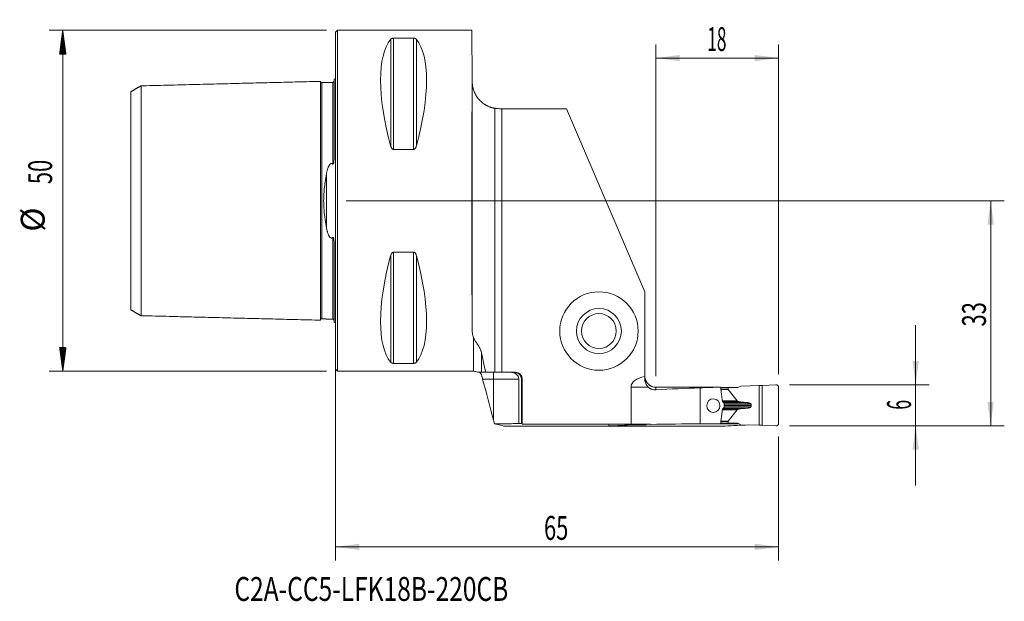
# Model space of a CAD drawing. Units: millimetres. Extents: x -46 to 98, y -59 to 27.
import ezdxf

# ---------------------------------------------------------------- set-up
doc = ezdxf.new("R2010")
doc.units = ezdxf.units.MM
for name, color, linetype in [('1', 4, 'Continuous'), ('2', 7, 'Continuous'), ('SK1', 4, 'Continuous'), ('SK2', 7, 'Continuous'), ('SK6', 5, 'Continuous')]:
    doc.layers.add(name, color=color, linetype=linetype)
doc.styles.add('iso_b_vert', font='simplex.shx')
doc.dimstyles.get("Standard").update_dxf_attribs({"dimtxt": 0.18, "dimasz": 0.18, "dimexe": 0.18, "dimexo": 0.0625, "dimgap": 0.09, "dimtad": 1, "dimzin": 0, "dimdsep": 52, "dimtxsty": 'Standard', "dimcen": 0.09, "dimadec": 0, "dimazin": 0, "dimtfac": 1, "dimtdec": 4, "dimtofl": 0, "dimtmove": 0, "dimatfit": 3, "dimfxl": 1, "dimtolj": 1, "dimtzin": 0, "dimarcsym": 0})

# ---------------------------------------------------------------- blocks, each defined once
blk = doc.blocks.new('_U0')
at = {"layer": '2', "lineweight": 13}
for p, q in [((1.5875, 0), (98.1, 0)), ((96.1, -33), (96.1, 0)), ((66.5875, -33), (98.1, -33))]:
    blk.add_line(p, q, dxfattribs=at)
at = {"layer": '2', "lineweight": 18}
for points in [[(96.1, 0), (96.560784, -3.499998), (95.639216, -3.500002)], [(96.1, -33), (95.639216, -29.500002), (96.560784, -29.499998)]]:
    blk.add_solid(points, dxfattribs=at)
at = {"layer": '2', "lineweight": 18, "insert": (95.410366, -18.432966), "char_height": 3.5, "attachment_point": 7, "rotation": 90, "line_spacing_factor": 1.084337, "style": 'iso_b_vert'}
blk.add_mtext('\\W0.6740;33', dxfattribs=at)
blk = doc.blocks.new('_U1')
at = {"layer": '2', "lineweight": 13}
for p, q in [((85.1, -18.25), (85.1, -41.75)), ((66.5875, -27), (87.1, -27)), ((66.5875, -33), (87.1, -33))]:
    blk.add_line(p, q, dxfattribs=at)
at = {"layer": '2', "lineweight": 18}
for points in [[(85.1, -27), (84.639216, -23.500002), (85.560784, -23.499998)], [(85.1, -33), (85.560784, -36.499998), (84.639216, -36.500002)]]:
    blk.add_solid(points, dxfattribs=at)
at = {"layer": '2', "lineweight": 18, "insert": (84.410366, -30.625233), "char_height": 3.5, "attachment_point": 7, "rotation": 90, "line_spacing_factor": 1.084337, "style": 'iso_b_vert'}
blk.add_mtext('\\W0.5404;6', dxfattribs=at)
blk = doc.blocks.new('_U2')
at = {"layer": '2', "lineweight": 13}
for p, q in [((47, -25.7375), (47, 22.925)), ((65, -25.4125), (65, 22.925)), ((47, 20.925), (65, 20.925))]:
    blk.add_line(p, q, dxfattribs=at)
at = {"layer": '2', "lineweight": 18}
for points in [[(47, 20.925), (50.499998, 21.385784), (50.500002, 20.464216)], [(65, 20.925), (61.500002, 20.464216), (61.499998, 21.385784)]]:
    blk.add_solid(points, dxfattribs=at)
at = {"layer": '2', "lineweight": 18, "insert": (54.532467, 21.957634), "char_height": 3.5, "attachment_point": 7, "line_spacing_factor": 1.084337, "style": 'iso_b_vert'}
blk.add_mtext('\\W0.5321;18', dxfattribs=at)
blk = doc.blocks.new('_U3')
at = {"layer": '2', "lineweight": 13}
for p, q in [((0, -1.5875), (0, -52.75)), ((65, -34.5875), (65, -52.75)), ((0, -50.75), (65, -50.75))]:
    blk.add_line(p, q, dxfattribs=at)
at = {"layer": '2', "lineweight": 18}
for points in [[(0, -50.75), (3.499998, -50.289216), (3.500002, -51.210784)], [(65, -50.75), (61.500002, -51.210784), (61.499998, -50.289216)]]:
    blk.add_solid(points, dxfattribs=at)
at = {"layer": '2', "lineweight": 18, "insert": (30.595034, -49.717366), "char_height": 3.5, "attachment_point": 7, "line_spacing_factor": 1.084337, "style": 'iso_b_vert'}
blk.add_mtext('\\W0.6740;65', dxfattribs=at)

msp = doc.modelspace()

# ---------------------------------------------------------------- hatches: boundary and pattern name
at = {"layer": 'SK2', "lineweight": 13}
h = msp.add_hatch(dxfattribs=at)
h.set_pattern_fill('ANSI31', color=256, scale=0.0062, style=0)
h.paths.add_polyline_path([(-39.98, 25), (-39.51, 21.5), (-40.44, 21.5)])
h = msp.add_hatch(dxfattribs=at)
h.set_pattern_fill('ANSI31', color=256, scale=0.0062, style=0)
h.paths.add_polyline_path([(-39.98, -25), (-40.44, -21.5), (-39.51, -21.5)])

# ---------------------------------------------------------------- linework, layer by layer
at = {"layer": '1', "lineweight": 18}
for p, q in [((0.3, 25), (0, 24.7)), ((0, 24.7), (0, -24.7)), ((20, 25), (0.3, 25)), ((0.3, 25), (0.3, -25)), ((20, 25), (20.06, 17.68)), ((8.54, 23.84), (11.46, 23.84)), ((20.06, 17.68), (20.07, 17.47)), ((23.4, -25.15), (23.4, 13.56)), ((24.4, 13.5), (24.07, 13.5)), ((24.4, 13.5), (33.9, 13.5)), ((24.4, -25.15), (24.4, 13.5)), ((45.4, -13.35), (33.9, 13.5)), ((11.46, 7.53), (8.54, 7.53)), ((8.54, -7.53), (11.46, -7.53)), ((45.4, -25.78), (45.4, -13.35)), ((11.46, -23.84), (8.54, -23.84)), ((0, -24.7), (0.3, -25)), ((0.3, -25), (20.28, -25)), ((22.05, -25.15), (23.4, -25.15)), ((24.4, -25.15), (23.4, -25.15)), ((26.4, -25.15), (24.4, -25.15)), ((45.4, -25.78), (45.4, -26.26)), ((26.89, -32.68), (26.89, -26.15)), ((27.28, -26.15), (27.28, -32.68)), ((27.4, -32.78), (27.4, -26.15)), ((43.36, -32.78), (43.36, -27.32)), ((53.5, -27.43), (53.5, -32.7)), ((56.49, -27.34), (56.51, -27.49)), ((57.61, -27.4), (56.5, -27.4)), ((59.04, -27.4), (57.61, -27.4)), ((57.61, -27.64), (57.61, -27.4)), ((59.47, -27.17), (59.04, -27.4)), ((59.47, -27.17), (62.14, -27.08)), ((62.57, -27.1), (62.14, -27.08)), ((62.14, -32.92), (62.14, -27.08)), ((64.58, -26.98), (62.57, -27.1)), ((62.57, -27.1), (62.57, -32.9)), ((65, -27.38), (65, -32.62)), ((58.91, -29.35), (57.62, -27.66)), ((57, -29.73), (57, -30.27)), ((59.31, -29.49), (59, -29.39)), ((60.99, -29.98), (60.99, -30.02)), ((58.91, -30.65), (57.62, -32.34)), ((59.31, -30.51), (59, -30.61)), ((24.69, -33.03), (57.15, -33.03)), ((26.89, -32.68), (27.4, -32.68)), ((27.4, -32.68), (27.28, -32.68)), ((43.36, -32.78), (27.4, -32.78)), ((40.42, -33.02), (42.43, -32.9)), ((42.43, -32.78), (42.43, -32.9)), ((42.43, -32.9), (42.86, -32.92)), ((42.86, -32.92), (42.86, -32.78)), ((45.53, -32.83), (42.86, -32.92)), ((43.36, -32.78), (46.22, -32.78)), ((45.53, -32.83), (45.63, -32.78)), ((55.34, -32.7), (53.69, -32.7)), ((55.34, -32.7), (55.34, -32.68)), ((56.51, -32.51), (56.48, -32.68)), ((57.61, -32.6), (56.5, -32.6)), ((57.61, -32.36), (57.61, -32.6)), ((59.04, -32.6), (57.61, -32.6)), ((57.81, -32.7), (57.81, -32.6)), ((59.22, -32.7), (57.81, -32.7)), ((59.47, -32.83), (59.04, -32.6)), ((59.47, -32.83), (62.14, -32.92)), ((62.57, -32.9), (62.14, -32.92)), ((64.58, -33.02), (62.57, -32.9))]:
    msp.add_line(p, q, dxfattribs=at)
at = {"layer": '1', "lineweight": 13}
for p, q in [((8.11, 23.67), (8.11, 8.06)), ((8.54, 23.84), (8.54, 7.53)), ((11.46, 23.84), (11.46, 7.53)), ((11.89, 23.67), (11.89, 8.06)), ((20.08, -19.15), (20.08, 17.19)), ((8.11, -8.06), (8.11, -23.67)), ((8.54, -7.53), (8.54, -23.84)), ((11.46, -7.53), (11.46, -23.84)), ((11.89, -8.06), (11.89, -23.67)), ((20.28, -25), (20.28, -20.11)), ((21.44, -22.33), (21.44, -25.15)), ((23.2, -25.15), (23.2, -26.15)), ((23.2, -26.15), (21.59, -26.15)), ((26.89, -26.15), (23.2, -26.15)), ((23.2, -32.2), (23.2, -26.15)), ((27.4, -26.15), (27.28, -26.15)), ((45.88, -27.32), (43.36, -27.32)), ((47, -27.34), (47, -27.72)), ((57.61, -27.64), (56.53, -27.64)), ((57.62, -27.66), (56.53, -27.66)), ((58.91, -29.35), (56.76, -29.35)), ((59, -29.39), (56.76, -29.39)), ((56.77, -29.49), (59.31, -29.49)), ((59.48, -29.52), (56.81, -29.52)), ((60.17, -29.57), (56.91, -29.57)), ((57, -29.79), (60.95, -29.79)), ((57, -29.98), (60.99, -29.98)), ((57, -30.02), (60.99, -30.02)), ((57, -30.21), (60.95, -30.21)), ((59, -30.61), (56.76, -30.61)), ((58.91, -30.65), (56.76, -30.65)), ((56.77, -30.51), (59.31, -30.51)), ((59.48, -30.48), (56.81, -30.48)), ((60.17, -30.43), (56.91, -30.43)), ((57.62, -32.34), (56.53, -32.34)), ((57.61, -32.36), (56.53, -32.36))]:
    msp.add_line(p, q, dxfattribs=at)
at = {"layer": '1', "lineweight": 18}
for radius in [5.75, 3.3, 2.55]:
    msp.add_circle((38.65, -19.1), radius, dxfattribs=at)
for centre, radius, start, end in [((20.28, -26.2), 1.2, 60.7138, 90), ((26.4, -26.15), 1, 360, 90), ((47, -25.73), 1.6, 180, 184.4503), ((64.6, -27.38), 0.4, 0, 93.333), ((40.4, -32.62), 0.4, 203.7781, 273.333), ((64.6, -32.62), 0.4, 266.667, 0)]:
    msp.add_arc(centre, radius, start, end, dxfattribs=at)
for centre, major_axis, ratio, start_param, end_param in [((21.06, 0), (11.71, -24.68), 0.341999, -2.97438, -2.05976), ((-1.06, 0), (11.71, 24.68), 0.341999, -1.081833, -0.167213), ((20.22, 0), (0, 25), 0.008727, 0.785398, 2.443701), ((24.07, 17.5), (4, 0), 1, -3.132866, -3.062928), ((21.06, 0), (11.71, 24.68), 0.341999, 2.05976, 2.97438), ((-1.06, 0), (11.71, -24.68), 0.341999, 0.167213, 1.081833), ((46.15, -27.32), (-2.79, 0), 0.573576, -1.298708, 0), ((-1359.34, -141.57), (8915.59, 19.74), 0.012621, 1.41129, 1.412368), ((60.64, -143), (165.2, 0), 0.700208, 1.614034, 1.653461), ((57.93, -143), (0, 115.68), 0.885973, 0.014096, 0.043238), ((58.04, -27.64), (0.433, 0), 0.230868, 3.141593, -2.96704), ((59.34, -29.33), (0.433, 0), 0.230868, -2.96706, -2.477509), ((59.34, -30.67), (0.433, 0), 0.230868, 2.477509, 2.96706), ((60.64, -527.2), (706.25, 0), 0.700207, 1.580907, 1.591221), ((57.93, -527.2), (0, 494.52), 0.885973, 0.003302, 0.010111), ((70.19, -527.2), (0, 494.53), 0.692308, 0.028065, 0.038106), ((58.04, -32.36), (0.433, 0), 0.230868, 2.96704, 3.141593)]:
    msp.add_ellipse(centre, major_axis=major_axis, ratio=ratio, start_param=start_param, end_param=end_param, dxfattribs=at)
msp.add_ellipse((55.43, -30.03), major_axis=(0.022, 1), ratio=0.962384, dxfattribs=at)
for points, degree, knots in [([(8.11, 23.67), (8.12, 23.69), (8.14, 23.71), (8.17, 23.73), (8.19, 23.74), (8.21, 23.76), (8.23, 23.77), (8.25, 23.78), (8.26, 23.78), (8.28, 23.79), (8.29, 23.8), (8.32, 23.81), (8.34, 23.81), (8.39, 23.82), (8.42, 23.83), (8.45, 23.83), (8.46, 23.84), (8.48, 23.84), (8.48, 23.84), (8.51, 23.84), (8.52, 23.84), (8.54, 23.84)], 3, [0, 0, 0, 0, 0.25, 0.25, 0.375, 0.375, 0.5, 0.5, 0.5625, 0.5625, 0.625, 0.625, 0.75, 0.75, 0.875, 0.875, 0.90625, 0.90625, 0.9375, 0.9375, 1, 1, 1, 1]), ([(11.46, 23.84), (11.48, 23.84), (11.49, 23.84), (11.52, 23.84), (11.54, 23.84), (11.56, 23.83), (11.57, 23.83), (11.58, 23.83), (11.59, 23.83), (11.61, 23.82), (11.62, 23.82), (11.65, 23.82), (11.66, 23.81), (11.68, 23.81), (11.69, 23.8), (11.72, 23.79), (11.74, 23.78), (11.76, 23.77), (11.77, 23.77), (11.79, 23.76), (11.79, 23.75), (11.81, 23.74), (11.83, 23.73), (11.86, 23.7), (11.88, 23.69), (11.89, 23.67)], 3, [0, 0, 0, 0, 0.0625, 0.0625, 0.125, 0.125, 0.15625, 0.15625, 0.1875, 0.1875, 0.25, 0.25, 0.3125, 0.3125, 0.375, 0.375, 0.5, 0.5, 0.5625, 0.5625, 0.625, 0.625, 0.75, 0.75, 1, 1, 1, 1]), ([(20.08, 17.19), (20.08, 17.18), (20.08, 17.17), (20.08, 17.15), (20.08, 17.15), (20.08, 17.13), (20.08, 17.12), (20.09, 17.09), (20.09, 17.07), (20.09, 17.03), (20.1, 17.01), (20.1, 16.95), (20.11, 16.9), (20.13, 16.81), (20.13, 16.76), (20.15, 16.67), (20.16, 16.62), (20.19, 16.53), (20.2, 16.48), (20.24, 16.33), (20.27, 16.24), (20.34, 16.05), (20.37, 15.95), (20.46, 15.77), (20.5, 15.67), (20.6, 15.49), (20.66, 15.4), (20.77, 15.22), (20.84, 15.14), (20.94, 15.01), (20.99, 14.94), (21.04, 14.88), (21.08, 14.84), (21.1, 14.82), (21.2, 14.71), (21.28, 14.63), (21.45, 14.47), (21.54, 14.4), (21.73, 14.25), (21.83, 14.18), (21.98, 14.08), (22.04, 14.05), (22.12, 14.01), (22.15, 13.99), (22.2, 13.96), (22.23, 13.95), (22.37, 13.87), (22.49, 13.82), (22.74, 13.72), (22.87, 13.68), (23.03, 13.64), (23.06, 13.63), (23.13, 13.61), (23.16, 13.6), (23.26, 13.58), (23.33, 13.57), (23.4, 13.56)], 3, [0, 0, 0, 0, 0.015625, 0.015625, 0.023437, 0.023437, 0.03125, 0.03125, 0.046875, 0.046875, 0.0625, 0.0625, 0.09375, 0.09375, 0.125, 0.125, 0.15625, 0.15625, 0.1875, 0.1875, 0.25, 0.25, 0.3125, 0.3125, 0.375, 0.375, 0.4375, 0.4375, 0.5, 0.5, 0.53125, 0.546875, 0.546875, 0.5625, 0.5625, 0.625, 0.625, 0.6875, 0.6875, 0.75, 0.75, 0.78125, 0.78125, 0.796875, 0.796875, 0.8125, 0.8125, 0.875, 0.875, 0.9375, 0.9375, 0.953125, 0.953125, 0.96875, 0.96875, 1, 1, 1, 1]), ([(23.4, 13.56), (23.37, 13.56), (23.32, 13.57), (23.28, 13.58), (23.25, 13.58), (23.24, 13.59), (23.16, 13.6), (23.1, 13.62), (22.94, 13.66), (22.83, 13.69), (22.71, 13.74), (22.68, 13.75), (22.64, 13.76), (22.61, 13.77), (22.54, 13.8), (22.5, 13.82), (22.37, 13.87), (22.3, 13.91), (22.21, 13.95), (22.2, 13.96), (22.17, 13.98), (22.15, 13.99), (22.11, 14.01), (22.05, 14.04), (22.01, 14.07), (21.98, 14.09), (21.97, 14.09), (21.96, 14.1), (21.95, 14.1), (21.92, 14.13), (21.9, 14.13), (21.9, 14.14), (21.9, 14.14), (21.9, 14.14), (21.9, 14.14), (21.9, 14.14), (21.9, 14.13), (21.91, 14.13), (21.92, 14.13), (21.95, 14.11), (21.98, 14.09), (22.03, 14.06), (22.04, 14.05), (22.05, 14.05), (22.07, 14.04), (22.09, 14.02), (22.13, 14), (22.18, 13.97), (22.25, 13.94), (22.3, 13.91), (22.32, 13.9), (22.36, 13.88), (22.38, 13.87), (22.48, 13.83), (22.57, 13.79), (22.71, 13.74), (22.76, 13.72), (22.84, 13.69), (22.87, 13.68), (22.92, 13.67), (22.95, 13.66), (23.08, 13.62), (23.2, 13.59), (23.35, 13.56), (23.38, 13.56), (23.44, 13.55), (23.47, 13.54), (23.56, 13.53), (23.62, 13.52), (23.81, 13.51), (23.94, 13.5), (24.07, 13.5)], 3, [0, 0, 0, 0, 0.015601, 0.023413, 0.023413, 0.031226, 0.031226, 0.062477, 0.062477, 0.124978, 0.124978, 0.140604, 0.140604, 0.156229, 0.156229, 0.18748, 0.18748, 0.249981, 0.249981, 0.265607, 0.265607, 0.281232, 0.281232, 0.312483, 0.343734, 0.343734, 0.359359, 0.359359, 0.374985, 0.374985, 0.437486, 0.437486, 0.445299, 0.445299, 0.453111, 0.453111, 0.468737, 0.468737, 0.499988, 0.499988, 0.562489, 0.562489, 0.570302, 0.570302, 0.578115, 0.59374, 0.59374, 0.624991, 0.656242, 0.656242, 0.671867, 0.671867, 0.687492, 0.687492, 0.749994, 0.749994, 0.781245, 0.781245, 0.79687, 0.79687, 0.812495, 0.812495, 0.874997, 0.874997, 0.890622, 0.890622, 0.906248, 0.906248, 0.937498, 0.937498, 1, 1, 1, 1]), ([(8.54, 7.53), (8.52, 7.53), (8.51, 7.53), (8.48, 7.54), (8.46, 7.54), (8.44, 7.55), (8.43, 7.55), (8.42, 7.56), (8.41, 7.56), (8.39, 7.58), (8.38, 7.58), (8.35, 7.6), (8.34, 7.61), (8.32, 7.63), (8.31, 7.64), (8.28, 7.68), (8.26, 7.7), (8.24, 7.74), (8.23, 7.75), (8.21, 7.78), (8.21, 7.79), (8.19, 7.83), (8.17, 7.86), (8.14, 7.94), (8.12, 8), (8.11, 8.06)], 3, [0, 0, 0, 0, 0.0625, 0.0625, 0.125, 0.125, 0.15625, 0.15625, 0.1875, 0.1875, 0.25, 0.25, 0.3125, 0.3125, 0.375, 0.375, 0.5, 0.5, 0.5625, 0.5625, 0.625, 0.625, 0.75, 0.75, 1, 1, 1, 1]), ([(11.89, 8.06), (11.88, 8), (11.86, 7.94), (11.83, 7.86), (11.81, 7.83), (11.79, 7.78), (11.77, 7.75), (11.75, 7.72), (11.74, 7.7), (11.72, 7.68), (11.71, 7.67), (11.68, 7.63), (11.66, 7.61), (11.61, 7.57), (11.58, 7.56), (11.55, 7.54), (11.54, 7.54), (11.52, 7.54), (11.52, 7.54), (11.49, 7.53), (11.48, 7.53), (11.46, 7.53)], 3, [0, 0, 0, 0, 0.25, 0.25, 0.375, 0.375, 0.5, 0.5, 0.5625, 0.5625, 0.625, 0.625, 0.75, 0.75, 0.875, 0.875, 0.90625, 0.90625, 0.9375, 0.9375, 1, 1, 1, 1]), ([(8.11, -8.06), (8.12, -8), (8.14, -7.94), (8.17, -7.86), (8.19, -7.83), (8.21, -7.78), (8.23, -7.75), (8.25, -7.72), (8.26, -7.7), (8.28, -7.68), (8.29, -7.67), (8.32, -7.63), (8.34, -7.61), (8.39, -7.57), (8.42, -7.56), (8.45, -7.54), (8.46, -7.54), (8.48, -7.54), (8.48, -7.54), (8.51, -7.53), (8.52, -7.53), (8.54, -7.53)], 3, [0, 0, 0, 0, 0.25, 0.25, 0.375, 0.375, 0.5, 0.5, 0.5625, 0.5625, 0.625, 0.625, 0.75, 0.75, 0.875, 0.875, 0.90625, 0.90625, 0.9375, 0.9375, 1, 1, 1, 1]), ([(11.46, -7.53), (11.48, -7.53), (11.49, -7.53), (11.52, -7.54), (11.54, -7.54), (11.56, -7.55), (11.57, -7.55), (11.58, -7.56), (11.59, -7.56), (11.61, -7.58), (11.62, -7.58), (11.65, -7.6), (11.66, -7.61), (11.68, -7.63), (11.69, -7.64), (11.72, -7.68), (11.74, -7.7), (11.76, -7.74), (11.77, -7.75), (11.79, -7.78), (11.79, -7.79), (11.81, -7.83), (11.83, -7.86), (11.86, -7.94), (11.88, -8), (11.89, -8.06)], 3, [0, 0, 0, 0, 0.0625, 0.0625, 0.125, 0.125, 0.15625, 0.15625, 0.1875, 0.1875, 0.25, 0.25, 0.3125, 0.3125, 0.375, 0.375, 0.5, 0.5, 0.5625, 0.5625, 0.625, 0.625, 0.75, 0.75, 1, 1, 1, 1]), ([(20.08, -19.15), (20.08, -19.32), (20.1, -19.49), (20.16, -19.81), (20.21, -19.96), (20.28, -20.11)], 3, [0, 0, 0, 0, 0.5, 0.5, 1, 1, 1, 1]), ([(21.44, -22.33), (21.43, -22.27), (21.41, -22.21), (21.38, -22.12), (21.37, -22.08), (21.35, -22.02), (21.34, -21.99), (21.29, -21.85), (21.24, -21.74), (21.13, -21.52), (21.08, -21.42), (20.96, -21.23), (20.9, -21.14), (20.79, -20.96), (20.73, -20.88), (20.63, -20.72), (20.57, -20.64), (20.48, -20.49), (20.43, -20.41), (20.35, -20.26), (20.31, -20.19), (20.28, -20.11)], 3, [0, 0, 0, 0, 0.0625, 0.0625, 0.09375, 0.09375, 0.125, 0.125, 0.25, 0.25, 0.375, 0.375, 0.5, 0.5, 0.625, 0.625, 0.75, 0.75, 0.875, 0.875, 1, 1, 1, 1]), ([(22.05, -25.15), (21.94, -24.68), (21.84, -24.21), (21.63, -23.27), (21.54, -22.8), (21.44, -22.33)], 3, [0, 0, 0, 0, 0.5, 0.5, 1, 1, 1, 1]), ([(8.54, -23.84), (8.52, -23.84), (8.51, -23.84), (8.48, -23.84), (8.46, -23.84), (8.44, -23.83), (8.43, -23.83), (8.42, -23.83), (8.41, -23.83), (8.39, -23.82), (8.38, -23.82), (8.35, -23.82), (8.34, -23.81), (8.32, -23.81), (8.31, -23.8), (8.28, -23.79), (8.26, -23.78), (8.24, -23.77), (8.23, -23.77), (8.21, -23.76), (8.21, -23.75), (8.19, -23.74), (8.17, -23.73), (8.14, -23.7), (8.12, -23.69), (8.11, -23.67)], 3, [0, 0, 0, 0, 0.0625, 0.0625, 0.125, 0.125, 0.15625, 0.15625, 0.1875, 0.1875, 0.25, 0.25, 0.3125, 0.3125, 0.375, 0.375, 0.5, 0.5, 0.5625, 0.5625, 0.625, 0.625, 0.75, 0.75, 1, 1, 1, 1]), ([(11.89, -23.67), (11.88, -23.69), (11.86, -23.71), (11.83, -23.73), (11.81, -23.74), (11.79, -23.76), (11.77, -23.77), (11.75, -23.78), (11.74, -23.78), (11.72, -23.79), (11.71, -23.8), (11.68, -23.81), (11.66, -23.81), (11.61, -23.82), (11.58, -23.83), (11.55, -23.83), (11.54, -23.84), (11.52, -23.84), (11.52, -23.84), (11.49, -23.84), (11.48, -23.84), (11.46, -23.84)], 3, [0, 0, 0, 0, 0.25, 0.25, 0.375, 0.375, 0.5, 0.5, 0.5625, 0.5625, 0.625, 0.625, 0.75, 0.75, 0.875, 0.875, 0.90625, 0.90625, 0.9375, 0.9375, 1, 1, 1, 1]), ([(21.44, -25.15), (21.44, -25.15), (21.43, -25.15), (21.43, -25.15), (21.43, -25.15), (21.43, -25.15), (21.42, -25.15), (21.41, -25.15), (21.39, -25.15), (21.36, -25.15), (21.3, -25.15), (21.26, -25.15), (21.19, -25.15), (21.16, -25.15), (21.11, -25.15), (21.09, -25.15), (21.04, -25.15), (21.02, -25.15), (20.98, -25.15), (20.96, -25.15), (20.92, -25.15), (20.9, -25.15), (20.88, -25.15), (20.87, -25.15), (20.86, -25.15), (20.86, -25.15), (20.86, -25.15)], 3, [0, 0, 0, 0, 0.023476, 0.023476, 0.029344, 0.029344, 0.035213, 0.046951, 0.093902, 0.187804, 0.187804, 0.375608, 0.375608, 0.46951, 0.46951, 0.563412, 0.563412, 0.657314, 0.657314, 0.751216, 0.751216, 0.845118, 0.845118, 0.93902, 0.93902, 1, 1, 1, 1]), ([(21.44, -25.59), (21.43, -25.55), (21.42, -25.52), (21.39, -25.46), (21.38, -25.43), (21.35, -25.38), (21.33, -25.35), (21.31, -25.32), (21.3, -25.31), (21.28, -25.29), (21.28, -25.28), (21.25, -25.25), (21.24, -25.23), (21.21, -25.21), (21.2, -25.2), (21.19, -25.19), (21.18, -25.19), (21.16, -25.17), (21.15, -25.16), (21.13, -25.15), (21.12, -25.15), (21.12, -25.15)], 3, [0, 0, 0, 0, 0.125, 0.125, 0.25, 0.25, 0.375, 0.375, 0.4375, 0.4375, 0.5, 0.5, 0.625, 0.625, 0.6875, 0.6875, 0.75, 0.75, 0.875, 0.875, 1, 1, 1, 1]), ([(21.44, -25.15), (21.51, -25.15), (21.59, -25.15), (21.8, -25.15), (21.91, -25.15), (22.05, -25.15)], 3, [0, 0, 0, 0, 0.5, 0.5, 1, 1, 1, 1]), ([(21.44, -25.59), (21.45, -25.63), (21.46, -25.67), (21.48, -25.74), (21.49, -25.76), (21.5, -25.81), (21.51, -25.83), (21.53, -25.91), (21.54, -25.95), (21.57, -26.05), (21.58, -26.1), (21.59, -26.15)], 3, [0, 0, 0, 0, 0.25, 0.25, 0.375, 0.375, 0.5, 0.5, 0.75, 0.75, 1, 1, 1, 1]), ([(25.7, -25.15), (25.72, -25.15), (25.73, -25.15), (25.77, -25.15), (25.82, -25.15), (25.88, -25.16), (25.98, -25.17), (26.06, -25.19), (26.14, -25.22), (26.16, -25.22), (26.19, -25.23), (26.21, -25.24), (26.26, -25.26), (26.29, -25.27), (26.39, -25.32), (26.45, -25.36), (26.52, -25.42), (26.54, -25.43), (26.57, -25.45), (26.61, -25.49), (26.67, -25.55), (26.71, -25.61), (26.74, -25.65), (26.75, -25.67), (26.77, -25.7), (26.78, -25.72), (26.82, -25.8), (26.85, -25.86), (26.88, -25.97), (26.88, -26), (26.89, -26.08), (26.89, -26.11), (26.89, -26.15)], 3, [0, 0, 0, 0, 0.03125, 0.03125, 0.0625, 0.125, 0.125, 0.25, 0.25, 0.28125, 0.28125, 0.3125, 0.3125, 0.375, 0.375, 0.5, 0.5, 0.53125, 0.53125, 0.5625, 0.625, 0.6875, 0.6875, 0.71875, 0.71875, 0.75, 0.75, 0.875, 0.875, 0.9375, 0.9375, 1, 1, 1, 1]), ([(26.24, -25.15), (26.31, -25.15), (26.37, -25.16), (26.47, -25.17), (26.5, -25.18), (26.57, -25.2), (26.6, -25.21), (26.69, -25.25), (26.75, -25.28), (26.82, -25.32), (26.84, -25.33), (26.87, -25.35), (26.88, -25.36), (26.92, -25.39), (26.94, -25.41), (27.02, -25.48), (27.06, -25.53), (27.11, -25.6), (27.12, -25.61), (27.14, -25.64), (27.15, -25.66), (27.17, -25.7), (27.2, -25.76), (27.22, -25.82), (27.24, -25.89), (27.25, -25.92), (27.27, -26.02), (27.28, -26.08), (27.28, -26.15)], 3, [0, 0, 0, 0, 0.125, 0.125, 0.1875, 0.1875, 0.25, 0.25, 0.375, 0.375, 0.40625, 0.40625, 0.4375, 0.4375, 0.5, 0.5, 0.625, 0.625, 0.65625, 0.65625, 0.6875, 0.6875, 0.75, 0.8125, 0.8125, 0.875, 0.875, 1, 1, 1, 1]), ([(47, -27.34), (46.95, -27.34), (46.9, -27.34), (46.8, -27.33), (46.75, -27.32), (46.6, -27.29), (46.5, -27.26), (46.36, -27.21), (46.32, -27.19), (46.25, -27.15), (46.23, -27.14), (46.18, -27.11), (46.16, -27.1), (46.06, -27.03), (45.98, -26.97), (45.89, -26.89), (45.87, -26.87), (45.83, -26.83), (45.82, -26.82), (45.77, -26.76), (45.73, -26.72), (45.65, -26.6), (45.6, -26.51), (45.54, -26.4), (45.53, -26.38), (45.51, -26.33), (45.5, -26.31), (45.48, -26.24), (45.46, -26.19), (45.43, -26.05), (45.41, -25.95), (45.4, -25.85)], 3, [0, 0, 0, 0, 0.0625, 0.0625, 0.125, 0.125, 0.25, 0.25, 0.3125, 0.3125, 0.34375, 0.34375, 0.375, 0.375, 0.5, 0.5, 0.53125, 0.53125, 0.5625, 0.5625, 0.625, 0.625, 0.75, 0.75, 0.78125, 0.78125, 0.8125, 0.8125, 0.875, 0.875, 1, 1, 1, 1]), ([(45.4, -26.26), (45.4, -26.28), (45.4, -26.3), (45.4, -26.34), (45.4, -26.36), (45.41, -26.43), (45.42, -26.48), (45.44, -26.62), (45.47, -26.71), (45.52, -26.83), (45.53, -26.85), (45.56, -26.9), (45.59, -26.97), (45.63, -27.04), (45.72, -27.17), (45.8, -27.25), (45.88, -27.32)], 3, [0, 0, 0, 0, 0.0625, 0.0625, 0.125, 0.125, 0.25, 0.25, 0.5, 0.5, 0.5625, 0.5625, 0.625, 0.75, 0.75, 1, 1, 1, 1]), ([(47, -27.72), (46.98, -27.72), (46.95, -27.72), (46.9, -27.72), (46.88, -27.72), (46.8, -27.72), (46.75, -27.72), (46.6, -27.7), (46.51, -27.67), (46.39, -27.63), (46.36, -27.62), (46.31, -27.61), (46.29, -27.6), (46.22, -27.56), (46.17, -27.54), (46.09, -27.49), (46.04, -27.46), (45.96, -27.4), (45.92, -27.36), (45.88, -27.32)], 3, [0, 0, 0, 0, 0.0625, 0.0625, 0.125, 0.125, 0.25, 0.25, 0.5, 0.5, 0.5625, 0.5625, 0.625, 0.625, 0.75, 0.75, 0.875, 0.875, 1, 1, 1, 1]), ([(56.51, -27.49), (56.52, -27.57), (56.53, -27.65), (56.56, -27.82), (56.57, -27.9), (56.6, -28.16), (56.63, -28.32), (56.67, -28.66), (56.69, -28.83), (56.73, -29.16), (56.75, -29.33), (56.77, -29.5)], 3, [0, 0, 0, 0, 0.125, 0.125, 0.25, 0.25, 0.5, 0.5, 0.75, 0.75, 1, 1, 1, 1]), ([(56.93, -29.58), (56.94, -29.59), (56.94, -29.59), (56.95, -29.6), (56.96, -29.6), (56.96, -29.61), (56.97, -29.62), (56.98, -29.63), (56.98, -29.63), (56.98, -29.64), (56.99, -29.65), (56.99, -29.67), (56.99, -29.67), (57, -29.69), (57, -29.71), (57, -29.73)], 3, [0, 0, 0, 0, 0.125, 0.125, 0.25, 0.25, 0.375, 0.375, 0.5, 0.5, 0.625, 0.625, 0.75, 0.75, 1, 1, 1, 1]), ([(57, -30.27), (57, -30.28), (57, -30.29), (57, -30.31), (57, -30.31), (56.99, -30.33), (56.99, -30.33), (56.99, -30.35), (56.98, -30.36), (56.98, -30.37), (56.98, -30.37), (56.97, -30.38), (56.96, -30.39), (56.95, -30.4), (56.94, -30.41), (56.93, -30.42)], 3, [0, 0, 0, 0, 0.125, 0.125, 0.25, 0.25, 0.375, 0.375, 0.5, 0.5, 0.625, 0.625, 0.75, 0.75, 1, 1, 1, 1]), ([(59.48, -29.52), (59.48, -29.52), (59.46, -29.52), (59.45, -29.51), (59.43, -29.51), (59.41, -29.51), (59.4, -29.51), (59.38, -29.5), (59.37, -29.5), (59.35, -29.5), (59.34, -29.5), (59.33, -29.49), (59.32, -29.49), (59.31, -29.49), (59.31, -29.49)], 3, [0, 0, 0, 0, 0.105599, 0.207133, 0.304606, 0.398022, 0.487386, 0.572701, 0.653975, 0.731214, 0.804426, 0.87362, 0.938807, 1, 1, 1, 1]), ([(60.17, -29.57), (60.14, -29.57), (60.09, -29.57), (60.01, -29.56), (59.93, -29.56), (59.85, -29.55), (59.78, -29.54), (59.7, -29.54), (59.63, -29.53), (59.55, -29.52), (59.51, -29.52), (59.48, -29.52)], 3, [0, 0, 0, 0, 0.118228, 0.234676, 0.349345, 0.462235, 0.573346, 0.682678, 0.790231, 0.896005, 1, 1, 1, 1]), ([(60.17, -29.57), (60.4, -29.59), (60.58, -29.62), (60.7, -29.65), (60.78, -29.68), (60.92, -29.73), (60.95, -29.79)], 2, [0, 0, 0, 0.5, 0.5, 0.75, 0.75, 1, 1, 1]), ([(60.17, -30.43), (60.18, -30.43), (60.2, -30.43), (60.24, -30.42), (60.27, -30.42), (60.3, -30.42), (60.33, -30.41), (60.36, -30.41), (60.39, -30.41), (60.41, -30.4), (60.44, -30.4), (60.47, -30.4), (60.49, -30.39), (60.52, -30.39), (60.54, -30.38), (60.56, -30.38), (60.59, -30.37), (60.64, -30.36), (60.69, -30.35), (60.74, -30.34), (60.77, -30.33), (60.8, -30.32), (60.81, -30.31), (60.83, -30.3), (60.84, -30.3), (60.86, -30.29), (60.87, -30.29), (60.88, -30.28), (60.89, -30.27), (60.9, -30.27), (60.91, -30.26), (60.92, -30.25), (60.93, -30.25), (60.93, -30.24), (60.94, -30.23), (60.94, -30.22), (60.95, -30.22), (60.95, -30.21), (60.95, -30.21)], 3, [0, 0, 0, 0, 0.040997, 0.080909, 0.119736, 0.157478, 0.194136, 0.229709, 0.264199, 0.297606, 0.32993, 0.361172, 0.391332, 0.420411, 0.44841, 0.47533, 0.501171, 0.572593, 0.638081, 0.697671, 0.751411, 0.77278, 0.793235, 0.812782, 0.831431, 0.849191, 0.866073, 0.882089, 0.897256, 0.911592, 0.925117, 0.937856, 0.94984, 0.961106, 0.971697, 0.981666, 0.991075, 1, 1, 1, 1]), ([(60.95, -30.21), (60.95, -30.21), (60.95, -30.2), (60.96, -30.19), (60.96, -30.18), (60.97, -30.17), (60.97, -30.15), (60.97, -30.14), (60.98, -30.13), (60.98, -30.12), (60.98, -30.11), (60.98, -30.1), (60.98, -30.09), (60.99, -30.08), (60.99, -30.06), (60.99, -30.05), (60.99, -30.04), (60.99, -30.03), (60.99, -30.02), (60.99, -30.02)], 3, [0, 0, 0, 0, 0.061588, 0.122688, 0.183326, 0.24353, 0.303327, 0.362745, 0.421815, 0.480564, 0.539024, 0.597225, 0.655197, 0.712972, 0.770581, 0.828056, 0.88543, 0.942733, 1, 1, 1, 1]), ([(56.51, -32.51), (56.52, -32.43), (56.53, -32.35), (56.56, -32.18), (56.57, -32.1), (56.6, -31.84), (56.63, -31.68), (56.67, -31.34), (56.69, -31.17), (56.73, -30.84), (56.75, -30.67), (56.77, -30.5)], 3, [0, 0, 0, 0, 0.125, 0.125, 0.25, 0.25, 0.5, 0.5, 0.75, 0.75, 1, 1, 1, 1]), ([(26.89, -32.68), (26.85, -32.68), (26.8, -32.68), (26.7, -32.68), (26.65, -32.68), (26.49, -32.68), (26.38, -32.68), (26.13, -32.68), (25.99, -32.68), (25.81, -32.69), (25.78, -32.69), (25.7, -32.69), (25.67, -32.69), (25.56, -32.69), (25.48, -32.69), (25.25, -32.69), (25.09, -32.69), (24.84, -32.69), (24.75, -32.69), (24.62, -32.69), (24.58, -32.69), (24.49, -32.69), (24.45, -32.69), (24.23, -32.69), (23.88, -32.69), (23.51, -32.69), (23.33, -32.69)], 3, [0, 0, 0, 0, 0.0625, 0.0625, 0.125, 0.125, 0.25, 0.25, 0.375, 0.375, 0.40625, 0.40625, 0.4375, 0.4375, 0.5, 0.5, 0.625, 0.625, 0.6875, 0.6875, 0.71875, 0.71875, 0.75, 0.75, 0.875, 1, 1, 1, 1]), ([(23.33, -32.69), (23.37, -32.7), (23.44, -32.72), (23.6, -32.76), (23.7, -32.78), (24.05, -32.87), (24.34, -32.94), (24.69, -33.03)], 3, [0, 0, 0, 0, 0.25, 0.25, 0.5, 0.5, 1, 1, 1, 1]), ([(27.37, -32.68), (27.37, -32.68), (27.35, -32.68), (27.32, -32.68), (27.28, -32.68)], 3, [0, 0, 0, 0, 0.007205, 1, 1, 1, 1]), ([(55.34, -32.7), (55.5, -32.7), (55.67, -32.7), (56.17, -32.7), (56.49, -32.7), (57.15, -32.7), (57.48, -32.7), (57.81, -32.7)], 3, [0, 0, 0, 0, 0.202528, 0.202528, 0.601264, 0.601264, 1, 1, 1, 1])]:
    msp.add_open_spline(points, degree=degree, knots=knots, dxfattribs=at)
for points, degree in [([(45.4, -25.85), (45.4, -25.85), (45.41, -25.85), (45.4, -25.85), (45.4, -25.85)], 3), ([(21.59, -26.15), (22.13, -28.17), (22.66, -30.19), (23.2, -32.2)], 3), ([(56.77, -29.5), (56.83, -29.53), (56.88, -29.56), (56.93, -29.58)], 3), ([(60.95, -29.79), (60.99, -29.88), (60.99, -29.98)], 2), ([(56.93, -30.42), (56.88, -30.44), (56.83, -30.47), (56.77, -30.5)], 3), ([(59.48, -30.48), (59.38, -30.49), (59.31, -30.51)], 2), ([(60.17, -30.43), (59.82, -30.45), (59.48, -30.48)], 2), ([(23.2, -32.2), (23.24, -32.37), (23.29, -32.53), (23.33, -32.69)], 3)]:
    msp.add_open_spline(points, degree=degree, dxfattribs=at)
at = {"layer": 'SK1', "lineweight": 18}
for p, q in [((-0.2, 17.83), (-0.2, 6.08)), ((-2, 17.33), (-2, 17.32)), ((-0.2, -17.83), (-0.2, -6.08)), ((-2, -17.32), (-2, -17.33))]:
    msp.add_line(p, q, dxfattribs=at)
at = {"layer": 'SK1', "lineweight": 13}
msp.add_line((-1.31, 3.92), (-1.31, -3.92), dxfattribs=at)
at = {"layer": 'SK1', "lineweight": 18}
for centre, start, end in [((-0.6, 18.75), 293.5782, 306.8699), ((-0.6, -18.75), 53.1301, 66.4218)]:
    msp.add_arc(centre, 1, start, end, dxfattribs=at)
for points in [[(-2.2, 17.51), (-15.35, 17.18), (-28.5, 16.85)], [(-0.39, 17.36), (-1.19, 17.34), (-2, 17.32)], [(-28.5, 16.86), (-29.25, 16.43), (-30, 15.99)], [(-30, -15.99), (-29.25, -16.43), (-28.5, -16.86)], [(-28.5, -16.85), (-15.35, -17.18), (-2.2, -17.51)], [(-2, -17.32), (-1.19, -17.34), (-0.39, -17.36)]]:
    msp.add_open_spline(points, degree=2, dxfattribs=at)
for points, knots in [([(-2, 17.33), (-2.02, 17.32), (-2.06, 17.33), (-2.11, 17.35), (-2.14, 17.38), (-2.17, 17.41), (-2.19, 17.46), (-2.2, 17.49), (-2.2, 17.52)], [0, 0, 0, 0, 0.239506, 0.368427, 0.500072, 0.631706, 0.760593, 1, 1, 1, 1]), ([(-2.2, 17.51), (-2.2, 17.51), (-2.2, 17.47), (-2.2, 17.31), (-2.2, 16.98), (-2.2, 16.37), (-2.2, 15.33), (-2.2, 13.95), (-2.2, 12.65), (-2.2, 11.59), (-2.2, 10.44), (-2.2, 9.2), (-2.2, 7.87), (-2.2, 6.46), (-2.2, 5.21), (-2.2, 4.17), (-2.2, 3.1), (-2.2, 2), (-2.2, 1), (-2.2, 0.43), (-2.2, 0), (-2.2, -0.43), (-2.2, -1), (-2.2, -2), (-2.2, -3.1), (-2.2, -4.17), (-2.2, -5.21), (-2.2, -6.46), (-2.2, -7.87), (-2.2, -9.2), (-2.2, -10.44), (-2.2, -11.59), (-2.2, -12.65), (-2.2, -13.95), (-2.2, -15.33), (-2.2, -16.37), (-2.2, -16.98), (-2.2, -17.31), (-2.2, -17.47), (-2.2, -17.51), (-2.2, -17.51)], [0, 0, 0, 0, 0.013897, 0.042491, 0.071086, 0.09968, 0.156869, 0.214057, 0.242651, 0.271246, 0.29984, 0.328434, 0.357029, 0.385623, 0.414217, 0.428514, 0.442812, 0.471406, 0.485703, 0.492852, 0.5, 0.507149, 0.514297, 0.528594, 0.557189, 0.571486, 0.585783, 0.614377, 0.642972, 0.671566, 0.70016, 0.728754, 0.757349, 0.785943, 0.843132, 0.90032, 0.928915, 0.957509, 0.986103, 1, 1, 1, 1]), ([(-0.2, 17.55), (-0.2, 17.53), (-0.21, 17.48), (-0.26, 17.41), (-0.32, 17.37), (-0.37, 17.36), (-0.39, 17.36)], [0, 0, 0, 0, 0.24259, 0.502545, 0.761088, 1, 1, 1, 1]), ([(-30, -15.99), (-30, -16), (-30, -15.97), (-30, -15.8), (-30, -15.49), (-30, -14.92), (-30, -13.94), (-30, -12.65), (-30, -11.42), (-30, -10.42), (-30, -9.34), (-30, -8.18), (-30, -6.95), (-30, -5.65), (-30, -4.51), (-30, -3.57), (-30, -2.62), (-30, -1.68), (-30, -0.83), (-30, -0.35), (-30, 0), (-30, 0.35), (-30, 0.83), (-30, 1.68), (-30, 2.62), (-30, 3.57), (-30, 4.51), (-30, 5.65), (-30, 6.95), (-30, 8.18), (-30, 9.34), (-30, 10.42), (-30, 11.42), (-30, 12.65), (-30, 13.94), (-30, 14.92), (-30, 15.49), (-30, 15.8), (-30, 15.97), (-30, 16), (-30, 15.99)], [0, 0, 0, 0, 0.023693, 0.051711, 0.079729, 0.107747, 0.163783, 0.219819, 0.247837, 0.275855, 0.303873, 0.331891, 0.359909, 0.387927, 0.415945, 0.429954, 0.443963, 0.471981, 0.48599, 0.492995, 0.499999, 0.507004, 0.514008, 0.528017, 0.556035, 0.570044, 0.584053, 0.612071, 0.640089, 0.668107, 0.696125, 0.724143, 0.752161, 0.780179, 0.836215, 0.892251, 0.920269, 0.948287, 0.976305, 1, 1, 1, 1]), ([(-28.5, 16.85), (-28.5, 16.87), (-28.5, 16.84), (-28.5, 16.65), (-28.5, 16.33), (-28.5, 15.74), (-28.5, 14.73), (-28.5, 13.38), (-28.5, 12.12), (-28.5, 11.09), (-28.5, 9.96), (-28.5, 8.76), (-28.5, 7.47), (-28.5, 6.11), (-28.5, 4.91), (-28.5, 3.91), (-28.5, 2.89), (-28.5, 1.86), (-28.5, 0.93), (-28.5, 0.4), (-28.5, 0), (-28.5, -0.4), (-28.5, -0.93), (-28.5, -1.86), (-28.5, -2.89), (-28.5, -3.91), (-28.5, -4.91), (-28.5, -6.11), (-28.5, -7.47), (-28.5, -8.76), (-28.5, -9.96), (-28.5, -11.09), (-28.5, -12.12), (-28.5, -13.38), (-28.5, -14.73), (-28.5, -15.74), (-28.5, -16.33), (-28.5, -16.65), (-28.5, -16.84), (-28.5, -16.87), (-28.5, -16.85)], [0, 0, 0, 0, 0.027526, 0.055318, 0.083111, 0.110904, 0.166489, 0.222074, 0.249867, 0.277659, 0.305452, 0.333244, 0.361037, 0.38883, 0.416622, 0.430519, 0.444415, 0.472208, 0.486104, 0.493052, 0.5, 0.506948, 0.513896, 0.527793, 0.555585, 0.569482, 0.583378, 0.611171, 0.638963, 0.666756, 0.694548, 0.722341, 0.750134, 0.777926, 0.833511, 0.889097, 0.916889, 0.944682, 0.972475, 1, 1, 1, 1]), ([(-0.39, 5.39), (-0.39, 5.38), (-0.39, 5.38), (-0.38, 5.38), (-0.38, 5.38), (-0.37, 5.37), (-0.37, 5.37), (-0.36, 5.37), (-0.35, 5.37), (-0.35, 5.37), (-0.34, 5.37), (-0.33, 5.37), (-0.33, 5.38), (-0.32, 5.38), (-0.31, 5.39), (-0.3, 5.4), (-0.3, 5.41), (-0.29, 5.43), (-0.28, 5.43), (-0.27, 5.46), (-0.27, 5.47), (-0.26, 5.51), (-0.25, 5.52), (-0.24, 5.55), (-0.24, 5.57), (-0.23, 5.62), (-0.23, 5.65), (-0.22, 5.72), (-0.21, 5.75), (-0.21, 5.82), (-0.21, 5.85), (-0.2, 5.95), (-0.2, 6.01), (-0.2, 6.08)], [0, 0, 0, 0, 0.015625, 0.015625, 0.03125, 0.03125, 0.046875, 0.046875, 0.0625, 0.0625, 0.078125, 0.078125, 0.09375, 0.09375, 0.125, 0.125, 0.15625, 0.15625, 0.1875, 0.1875, 0.25, 0.25, 0.3125, 0.3125, 0.375, 0.375, 0.5, 0.5, 0.625, 0.625, 0.75, 0.75, 1, 1, 1, 1]), ([(-1.31, 3.92), (-1.29, 4), (-1.28, 4.08), (-1.24, 4.24), (-1.22, 4.32), (-1.19, 4.44), (-1.18, 4.48), (-1.16, 4.56), (-1.15, 4.6), (-1.12, 4.71), (-1.09, 4.79), (-1.05, 4.9), (-1.03, 4.94), (-1, 5.01), (-0.98, 5.05), (-0.95, 5.12), (-0.93, 5.16), (-0.9, 5.21), (-0.89, 5.23), (-0.86, 5.26), (-0.85, 5.28), (-0.83, 5.31), (-0.81, 5.33), (-0.78, 5.36), (-0.77, 5.37), (-0.74, 5.4), (-0.72, 5.41), (-0.69, 5.43), (-0.68, 5.44), (-0.66, 5.44), (-0.65, 5.45), (-0.63, 5.46), (-0.62, 5.46), (-0.59, 5.46), (-0.58, 5.46), (-0.56, 5.46), (-0.55, 5.46), (-0.53, 5.46), (-0.52, 5.45), (-0.5, 5.45), (-0.49, 5.44), (-0.47, 5.44), (-0.46, 5.43), (-0.43, 5.41), (-0.41, 5.4), (-0.39, 5.39)], [0, 0, 0, 0, 0.125, 0.125, 0.25, 0.25, 0.3125, 0.3125, 0.375, 0.375, 0.5, 0.5, 0.5625, 0.5625, 0.625, 0.625, 0.6875, 0.6875, 0.71875, 0.71875, 0.75, 0.75, 0.78125, 0.78125, 0.8125, 0.8125, 0.84375, 0.84375, 0.859375, 0.859375, 0.875, 0.875, 0.890625, 0.890625, 0.90625, 0.90625, 0.921875, 0.921875, 0.9375, 0.9375, 0.953125, 0.953125, 0.96875, 0.96875, 1, 1, 1, 1]), ([(-1.31, -3.92), (-1.34, -3.76), (-1.36, -3.61), (-1.42, -3.29), (-1.44, -3.13), (-1.49, -2.81), (-1.51, -2.65), (-1.55, -2.41), (-1.56, -2.32), (-1.58, -2.16), (-1.59, -2.08), (-1.63, -1.67), (-1.66, -1.34), (-1.69, -0.84), (-1.7, -0.67), (-1.71, -0.34), (-1.72, -0.17), (-1.72, 0.16), (-1.71, 0.33), (-1.71, 0.59), (-1.7, 0.67), (-1.7, 0.8), (-1.69, 0.84), (-1.69, 0.93), (-1.69, 0.97), (-1.66, 1.35), (-1.63, 1.68), (-1.56, 2.33), (-1.51, 2.66), (-1.44, 3.13), (-1.42, 3.29), (-1.36, 3.61), (-1.34, 3.76), (-1.31, 3.92)], [0, 0, 0, 0, 0.0625, 0.0625, 0.125, 0.125, 0.1875, 0.1875, 0.21875, 0.21875, 0.25, 0.25, 0.375, 0.375, 0.4375, 0.4375, 0.5, 0.5, 0.5625, 0.5625, 0.59375, 0.59375, 0.609375, 0.609375, 0.625, 0.625, 0.75, 0.75, 0.875, 0.875, 0.9375, 0.9375, 1, 1, 1, 1]), ([(-0.39, -5.39), (-0.4, -5.39), (-0.41, -5.4), (-0.43, -5.41), (-0.44, -5.42), (-0.47, -5.44), (-0.49, -5.45), (-0.51, -5.45), (-0.52, -5.45), (-0.53, -5.46), (-0.54, -5.46), (-0.56, -5.46), (-0.58, -5.46), (-0.58, -5.46), (-0.6, -5.46), (-0.6, -5.46), (-0.62, -5.46), (-0.63, -5.45), (-0.65, -5.45), (-0.66, -5.44), (-0.68, -5.43), (-0.69, -5.43), (-0.72, -5.41), (-0.74, -5.4), (-0.77, -5.37), (-0.78, -5.36), (-0.81, -5.33), (-0.83, -5.31), (-0.85, -5.28), (-0.86, -5.26), (-0.89, -5.23), (-0.9, -5.21), (-0.93, -5.16), (-0.95, -5.12), (-0.98, -5.05), (-1, -5.01), (-1.03, -4.94), (-1.05, -4.9), (-1.09, -4.79), (-1.12, -4.71), (-1.15, -4.6), (-1.16, -4.56), (-1.18, -4.48), (-1.19, -4.44), (-1.22, -4.32), (-1.24, -4.24), (-1.28, -4.08), (-1.29, -4), (-1.31, -3.92)], [0, 0, 0, 0, 0.015625, 0.015625, 0.03125, 0.03125, 0.0625, 0.0625, 0.070313, 0.070313, 0.078125, 0.09375, 0.09375, 0.101563, 0.101563, 0.109375, 0.109375, 0.125, 0.125, 0.140625, 0.140625, 0.15625, 0.15625, 0.1875, 0.1875, 0.21875, 0.21875, 0.25, 0.25, 0.28125, 0.28125, 0.3125, 0.3125, 0.375, 0.375, 0.4375, 0.4375, 0.5, 0.5, 0.625, 0.625, 0.6875, 0.6875, 0.75, 0.75, 0.875, 0.875, 1, 1, 1, 1]), ([(-0.2, -6.08), (-0.2, -6.01), (-0.2, -5.95), (-0.21, -5.85), (-0.21, -5.82), (-0.21, -5.75), (-0.22, -5.72), (-0.23, -5.65), (-0.23, -5.62), (-0.24, -5.57), (-0.24, -5.55), (-0.25, -5.52), (-0.26, -5.51), (-0.27, -5.47), (-0.27, -5.46), (-0.28, -5.43), (-0.29, -5.43), (-0.3, -5.41), (-0.3, -5.4), (-0.31, -5.39), (-0.32, -5.38), (-0.33, -5.38), (-0.33, -5.37), (-0.34, -5.37), (-0.35, -5.37), (-0.35, -5.37), (-0.36, -5.37), (-0.37, -5.37), (-0.37, -5.37), (-0.38, -5.38), (-0.38, -5.38), (-0.39, -5.38), (-0.39, -5.38), (-0.39, -5.39)], [0, 0, 0, 0, 0.25, 0.25, 0.375, 0.375, 0.5, 0.5, 0.625, 0.625, 0.6875, 0.6875, 0.75, 0.75, 0.8125, 0.8125, 0.84375, 0.84375, 0.875, 0.875, 0.90625, 0.90625, 0.921875, 0.921875, 0.9375, 0.9375, 0.953125, 0.953125, 0.96875, 0.96875, 0.984375, 0.984375, 1, 1, 1, 1]), ([(-2.2, -17.52), (-2.2, -17.49), (-2.19, -17.46), (-2.17, -17.41), (-2.14, -17.38), (-2.11, -17.35), (-2.06, -17.33), (-2.02, -17.32), (-2, -17.33)], [0, 0, 0, 0, 0.239407, 0.368294, 0.499928, 0.631573, 0.760494, 1, 1, 1, 1]), ([(-0.39, -17.36), (-0.37, -17.36), (-0.32, -17.37), (-0.26, -17.41), (-0.21, -17.48), (-0.2, -17.53), (-0.2, -17.55)], [0, 0, 0, 0, 0.238912, 0.497455, 0.75741, 1, 1, 1, 1])]:
    msp.add_open_spline(points, degree=3, knots=knots, dxfattribs=at)
at = {"layer": 'SK1', "lineweight": 13}
for points, knots in [([(-0.39, 17.36), (-0.39, 17.37), (-0.39, 17.35), (-0.39, 17.15), (-0.39, 16.83), (-0.39, 16.22), (-0.39, 15.19), (-0.39, 13.82), (-0.39, 12.53), (-0.39, 11.47), (-0.39, 10.33), (-0.39, 9.1), (-0.39, 7.78), (-0.39, 6.53), (-0.39, 5.72), (-0.39, 5.39)], [0, 0, 0, 0, 0.067385, 0.135635, 0.203884, 0.272134, 0.408634, 0.545133, 0.613383, 0.681633, 0.749882, 0.818132, 0.886382, 0.954631, 1, 1, 1, 1]), ([(-2, 17.32), (-2, 17.31), (-2, 17.27), (-2, 17.11), (-2, 16.79), (-2, 16.19), (-2, 15.15), (-2, 13.78), (-2, 12.5), (-2, 11.44), (-2, 10.3), (-2, 9.07), (-2, 7.76), (-2, 6.36), (-2, 5.12), (-2, 4.1), (-2, 3.04), (-2, 1.96), (-2, 0.98), (-2, 0.42), (-2, 0), (-2, -0.42), (-2, -0.98), (-2, -1.96), (-2, -3.04), (-2, -4.1), (-2, -5.12), (-2, -6.36), (-2, -7.76), (-2, -9.07), (-2, -10.3), (-2, -11.44), (-2, -12.5), (-2, -13.78), (-2, -15.15), (-2, -16.19), (-2, -16.79), (-2, -17.11), (-2, -17.27), (-2, -17.31), (-2, -17.32)], [0, 0, 0, 0, 0.013925, 0.042517, 0.07111, 0.099703, 0.156888, 0.214073, 0.242666, 0.271259, 0.299851, 0.328444, 0.357037, 0.385629, 0.414222, 0.428518, 0.442815, 0.471407, 0.485704, 0.492852, 0.5, 0.507148, 0.514296, 0.528593, 0.557185, 0.571482, 0.585778, 0.614371, 0.642963, 0.671556, 0.700149, 0.728741, 0.757334, 0.785927, 0.843112, 0.900297, 0.92889, 0.957483, 0.986075, 1, 1, 1, 1]), ([(-0.39, -5.39), (-0.39, -5.72), (-0.39, -6.53), (-0.39, -7.78), (-0.39, -9.1), (-0.39, -10.33), (-0.39, -11.47), (-0.39, -12.53), (-0.39, -13.82), (-0.39, -15.19), (-0.39, -16.22), (-0.39, -16.83), (-0.39, -17.15), (-0.39, -17.35), (-0.39, -17.37), (-0.39, -17.36)], [0, 0, 0, 0, 0.045368, 0.113618, 0.181868, 0.250118, 0.318368, 0.386617, 0.454867, 0.591367, 0.727866, 0.796116, 0.864366, 0.932616, 1, 1, 1, 1])]:
    msp.add_open_spline(points, degree=3, knots=knots, dxfattribs=at)
at = {"layer": 'SK2', "lineweight": 18}
for p, q in [((-1.29, 25), (-41.98, 25)), ((-39.98, -25), (-39.98, 25)), ((-1.29, -25), (-41.98, -25))]:
    msp.add_line(p, q, dxfattribs=at)

# ---------------------------------------------------------------- texts
at = {"layer": 'SK2', "lineweight": 18, "char_height": 3.5, "attachment_point": 7, "rotation": 90, "line_spacing_factor": 1.084337, "style": 'iso_b_vert'}
for s, insert in [('\\W0.6740;50', (-41.54, 2.44)), ('%%c', (-41.54, -4.53))]:
    msp.add_mtext(s, dxfattribs=dict(at, insert=insert))
at = {"layer": 'SK6', "lineweight": 18, "insert": (-14.81, -58.67), "char_height": 3.5, "attachment_point": 7, "line_spacing_factor": 1.084337, "style": 'iso_b_vert'}
msp.add_mtext('\\W0.7551;C2A-CC5-LFK18B-220CB', dxfattribs=at)

# ---------------------------------------------------------------- dimensions: what is measured, and where the dimension line sits
at = {"layer": '2', "lineweight": 18}
for base, p1, p2, picture, middle in [((65, 20.93), (47, -27.32), (65, -27), '_U2', (56, 20.93)), ((65, -50.75), (0, 0), (65, -33), '_U3', (32.5, -50.75))]:
    dim = msp.add_linear_dim(base=base, p1=p1, p2=p2, dimstyle='Standard', override={"dimtxt": 3.5, "dimasz": 3.5, "dimexe": 2, "dimexo": 1.5875, "dimgap": 1.75, "dimtad": 1, "dimtih": 1, "dimtoh": 0, "dimdec": 1, "dimlfac": 1, "dimzin": 8, "dimdsep": 46, "dimlunit": 2, "dimpost": '<>', "dimtxsty": 'iso_b_vert', "dimsah": 1, "dimse1": 0, "dimse2": 0, "dimsd1": 0, "dimsd2": 0, "dimclrd": 2, "dimclre": 2, "dimclrt": 2, "dimtol": 0, "dimtm": -0.1, "dimtfac": 1, "dimtdec": 2, "dimtofl": 1, "dimtmove": 0, "dimtzin": 8, "dimlwd": 13, "dimlwe": 13}, dxfattribs=at)
    dim.commit()
    dim.dimension.update_dxf_attribs({"geometry": picture, "text_midpoint": middle})
for base, p1, p2, picture, middle in [((96.1, 0), (65, -33), (0, 0), '_U0', (96.1, -16.5)), ((85.1, -33), (65, -27), (65, -33), '_U1', (85.1, -30))]:
    dim = msp.add_linear_dim(base=base, p1=p1, p2=p2, angle=90, dimstyle='Standard', override={"dimtxt": 3.5, "dimasz": 3.5, "dimexe": 2, "dimexo": 1.5875, "dimgap": 1.75, "dimtad": 1, "dimtih": 0, "dimtoh": 0, "dimdec": 1, "dimlfac": 1, "dimzin": 8, "dimdsep": 46, "dimlunit": 2, "dimpost": '<>', "dimtxsty": 'iso_b_vert', "dimsah": 1, "dimse1": 0, "dimse2": 0, "dimsd1": 0, "dimsd2": 0, "dimclrd": 2, "dimclre": 2, "dimclrt": 2, "dimtol": 0, "dimtm": -0.1, "dimtfac": 1, "dimtdec": 2, "dimtofl": 1, "dimtmove": 0, "dimtzin": 8, "dimlwd": 13, "dimlwe": 13}, dxfattribs=at)
    dim.commit()
    dim.dimension.update_dxf_attribs({"geometry": picture, "text_midpoint": middle})

doc.saveas('drawing.dxf')
